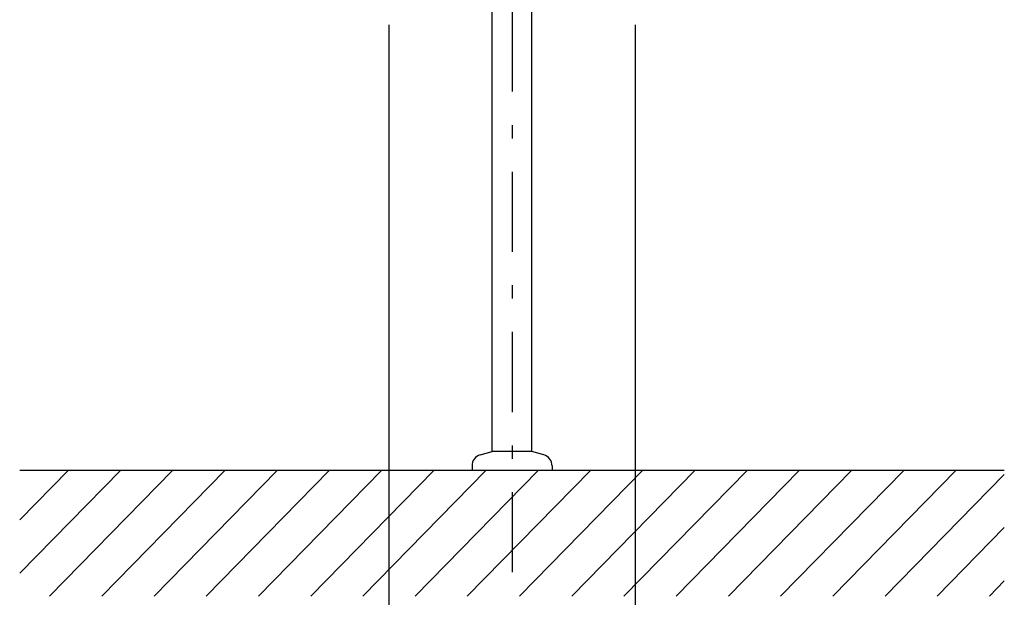
# Model space of a CAD drawing. Extents: x -44 to 252, y 44 to 252.
# Drawn here: x 15 to 75, y 85 to 120 of the extents above; entities that cross this region are included whole.
import ezdxf

# ---------------------------------------------------------------- set-up
doc = ezdxf.new("R2010")
doc.units = 0
doc.header["$MEASUREMENT"] = 0
doc.linetypes.add('AI9-LType3', pattern=[9.618131, 4.809066, -2.003777, 0.801511, -2.003777])
for name, color, linetype in [('1-0', 7, 'Continuous'), ('A-0', 7, 'Continuous'), ('B-1', 3, 'Continuous'), ('D-1', 1, 'Continuous')]:
    doc.layers.add(name, color=color, linetype=linetype)

msp = doc.modelspace()

# ---------------------------------------------------------------- linework, layer by layer
at = {"layer": '1-0', "color": 7}
for p, q in [((74.507, 93.101), (15.381, 93.101)), ((15.381, 86.933), (21.431, 93.101)), ((15.381, 90.129), (18.295, 93.101)), ((17.176, 85.565), (24.567, 93.101)), ((20.311, 85.565), (27.702, 93.101)), ((23.447, 85.565), (30.838, 93.101)), ((26.583, 85.565), (33.974, 93.101)), ((29.718, 85.565), (37.109, 93.101)), ((32.854, 85.565), (40.245, 93.101)), ((35.99, 85.565), (43.38, 93.101)), ((39.125, 85.565), (46.516, 93.101)), ((42.261, 85.565), (49.652, 93.101)), ((45.397, 85.565), (52.787, 93.101)), ((48.532, 85.565), (55.923, 93.101)), ((51.668, 85.565), (59.058, 93.101)), ((54.803, 85.565), (62.194, 93.101)), ((57.939, 85.565), (65.33, 93.101)), ((61.074, 85.565), (68.465, 93.101)), ((64.21, 85.565), (71.601, 93.101)), ((67.346, 85.565), (74.507, 92.866)), ((70.481, 85.565), (74.507, 89.669)), ((73.617, 85.565), (74.507, 86.473))]:
    msp.add_line(p, q, dxfattribs=at)
at = {"layer": 'A-0', "color": 5}
for p, q in [((43.761, 94.231), (43.761, 135.298)), ((46.126, 94.231), (46.126, 135.298)), ((43.035, 94.033), (43.761, 94.231)), ((46.126, 94.231), (43.761, 94.231)), ((46.853, 94.033), (46.126, 94.231)), ((42.542, 93.377), (42.542, 93.101)), ((47.346, 93.101), (42.542, 93.101)), ((47.346, 93.377), (47.346, 93.101))]:
    msp.add_line(p, q, dxfattribs=at)
for points in [[(43.035, 94.033), (42.744, 93.953), (42.542, 93.685), (42.542, 93.377)], [(47.346, 93.377), (47.346, 93.685), (47.144, 93.953), (46.853, 94.033)]]:
    msp.add_open_spline(points, degree=3, dxfattribs=at)
at = {"layer": 'B-1', "color": 7}
for p, q in [((37.553, 119.851), (37.553, 79.914)), ((52.335, 119.851), (52.335, 79.914))]:
    msp.add_line(p, q, dxfattribs=at)
at = {"layer": 'D-1', "color": 16, "linetype": 'AI9-LType3'}
msp.add_line((44.944, 168.744), (44.944, 85.574), dxfattribs=at)

doc.saveas('drawing.dxf')
